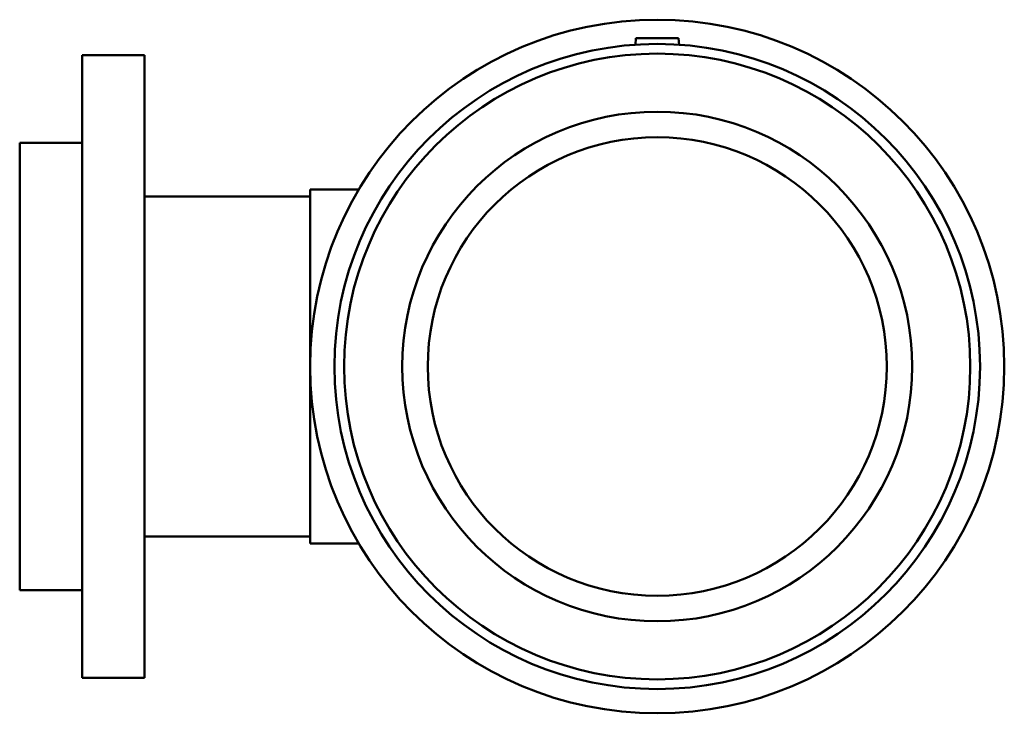
# Model space of a CAD drawing. Units: millimetres. Extents: x -231 to 1672, y -283 to 1733.
# Drawn here: x 1016 to 1363, y 252 to 497 of the extents above; entities that cross this region are included whole.
import ezdxf

# ---------------------------------------------------------------- set-up
doc = ezdxf.new("R2010")
doc.units = ezdxf.units.MM
doc.layers.add('Visible (ANSI)', color=7, linetype='Continuous', lineweight=50)

msp = doc.modelspace()

# ---------------------------------------------------------------- linework, layer by layer
at = {"layer": 'Visible (ANSI)'}
for p, q in [((1233.214, 490.927), (1233.009, 488.592)), ((1233.214, 490.927), (1248.214, 490.927)), ((1248.214, 490.927), (1248.418, 488.592)), ((1037.714, 484.927), (1037.714, 264.927)), ((1059.714, 484.927), (1037.714, 484.927)), ((1059.714, 484.927), (1059.714, 264.927)), ((1015.714, 453.927), (1015.714, 295.927)), ((1037.714, 453.927), (1015.714, 453.927)), ((1118.214, 434.927), (1059.714, 434.927)), ((1118.214, 437.427), (1118.214, 312.427)), ((1135.357, 437.427), (1118.214, 437.427)), ((1118.214, 314.927), (1059.714, 314.927)), ((1135.357, 312.427), (1118.214, 312.427)), ((1037.714, 295.927), (1015.714, 295.927)), ((1059.714, 264.927), (1037.714, 264.927))]:
    msp.add_line(p, q, dxfattribs=at)
for radius in [122.5, 113.925, 110.507, 90, 81]:
    msp.add_circle((1240.714, 374.927), radius, dxfattribs=at)

doc.saveas('drawing.dxf')
